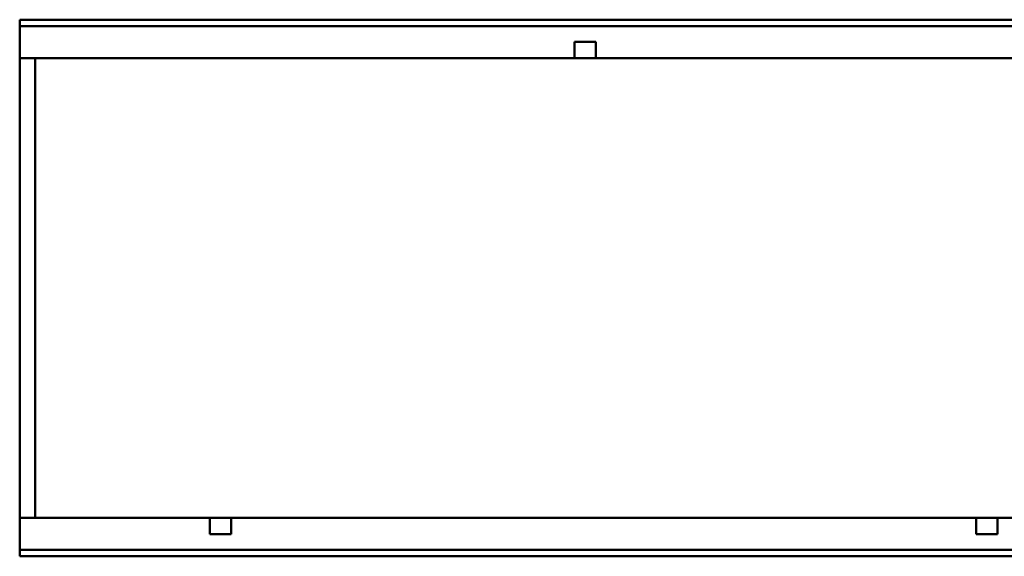
# Model space of a CAD drawing. Units: millimetres. Extents: x 114900 to 123015, y -1901 to 4384.
# Drawn here: x 115423 to 116066, y 2858 to 3208 of the extents above; entities that cross this region are included whole.
import ezdxf

# ---------------------------------------------------------------- set-up
doc = ezdxf.new("R2010")
doc.units = ezdxf.units.MM
doc.header["$LTSCALE"] = 2.5
doc.layers.add('DUENN', color=10, linetype='Continuous', lineweight=9)
doc.layers.add('SICHTBAR', color=10, linetype='Continuous', lineweight=25)

msp = doc.modelspace()

# ---------------------------------------------------------------- linework, layer by layer
at = {"layer": 'DUENN', "color": 0, "linetype": 'Continuous', "lineweight": 50}
for p, q in [((115423.108, 3203.358), (116423.108, 3203.358)), ((115785.108, 3193.108), (115799.108, 3193.108)), ((115785.108, 3186.108), (115785.108, 3193.108)), ((115799.108, 3193.108), (115799.108, 3186.108)), ((115785.108, 3186.108), (115785.108, 3182.608)), ((115799.108, 3182.608), (115799.108, 3186.108)), ((115547.108, 2882.609), (115547.108, 2879.109)), ((115547.108, 2872.109), (115547.108, 2879.109)), ((115561.108, 2879.109), (115561.108, 2882.609)), ((115561.108, 2879.109), (115561.108, 2872.109)), ((116047.108, 2882.609), (116047.108, 2879.109)), ((116047.108, 2872.109), (116047.108, 2879.109)), ((116061.108, 2879.109), (116061.108, 2882.609)), ((116061.108, 2879.109), (116061.108, 2872.109)), ((115561.108, 2872.109), (115547.108, 2872.109)), ((116061.108, 2872.109), (116047.108, 2872.109)), ((116423.108, 2861.859), (115423.108, 2861.859))]:
    msp.add_line(p, q, dxfattribs=at).dxf.unprotected_set("ltscale", 0)
at = {"layer": 'SICHTBAR', "color": 0, "linetype": 'Continuous', "lineweight": 50}
for p, q in [((116423.108, 3207.608), (115423.108, 3207.608)), ((115423.108, 3205.608), (115423.108, 3207.608)), ((115423.108, 3205.608), (115423.108, 3205.358)), ((115423.108, 3203.358), (115423.108, 3205.358)), ((115423.108, 3203.358), (115423.108, 3201.858)), ((115423.108, 3201.858), (115423.108, 3186.108)), ((115423.108, 3182.608), (115423.108, 3186.108)), ((115423.108, 3182.608), (115785.108, 3182.608)), ((115423.108, 3104.858), (115423.108, 3182.608)), ((115433.108, 3182.608), (115433.108, 3096.531)), ((115785.108, 3182.608), (115799.108, 3182.608)), ((115799.108, 3182.608), (116285.108, 3182.608)), ((115423.108, 2960.359), (115423.108, 3104.858)), ((115433.108, 3096.531), (115433.108, 2968.686)), ((115433.108, 2968.686), (115433.108, 2882.609)), ((115423.108, 2882.609), (115423.108, 2960.359)), ((115547.108, 2882.609), (115423.108, 2882.609)), ((115423.108, 2879.109), (115423.108, 2882.609)), ((115423.108, 2879.109), (115423.108, 2863.359)), ((115561.108, 2882.609), (115547.108, 2882.609)), ((116047.108, 2882.609), (115561.108, 2882.609)), ((116061.108, 2882.609), (116047.108, 2882.609)), ((116423.108, 2882.609), (116061.108, 2882.609)), ((115423.108, 2863.359), (115423.108, 2861.859)), ((115423.108, 2859.859), (115423.108, 2861.859)), ((115423.108, 2859.859), (115423.108, 2859.609)), ((115423.108, 2857.609), (115423.108, 2859.609)), ((115423.108, 2857.609), (116423.108, 2857.609))]:
    msp.add_line(p, q, dxfattribs=at).dxf.unprotected_set("ltscale", 0)

doc.saveas('drawing.dxf')
